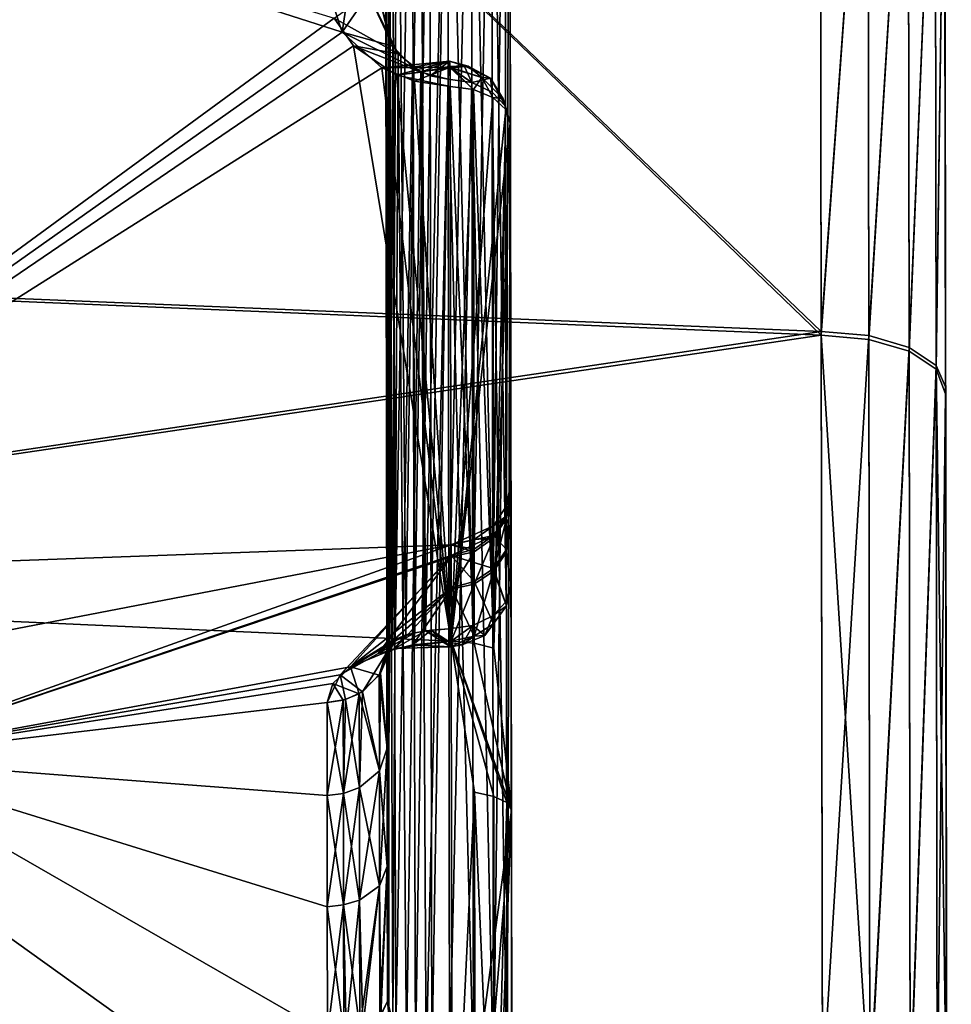
# Model space of a CAD drawing. Extents: x -86 to 88, y -70 to 300.
# Drawn here: x 80 to 88, y 5 to 13 of the extents above; entities that cross this region are included whole.
import ezdxf

# ---------------------------------------------------------------- set-up
doc = ezdxf.new("R2010")
doc.units = 0
doc.header["$MEASUREMENT"] = 0

msp = doc.modelspace()

# ---------------------------------------------------------------- linework, layer by layer
for points in [[(87.630798, -20.524099, -5.9052), (87.568298, 21.155399, -3.5082), (87.632004, -21.353399, 0.2599)], [(87.6269, -17.956699, -11.5714), (87.568298, 21.155399, -3.5082), (87.630798, -20.524099, -5.9052)], [(87.620796, -13.8683, -16.2598), (87.568298, 21.155399, -3.5082), (87.6269, -17.956699, -11.5714)], [(87.6129, -8.6041, -19.574301), (87.568298, 21.155399, -3.5082), (87.620796, -13.8683, -16.2598)], [(87.603897, -2.6091, -21.2348), (87.568298, 21.155399, -3.5082), (87.6129, -8.6041, -19.574301)], [(87.585701, 9.5863, 19.155199), (87.568298, 21.155399, -3.5082), (87.578102, 14.6448, 15.6462)], [(87.594398, 3.7382, 21.078899), (87.568298, 21.155399, -3.5082), (87.585701, 9.5863, 19.155199)], [(87.603699, -2.4156, 21.258101), (87.568298, 21.155399, -3.5082), (87.594398, 3.7382, 21.078899)], [(87.612602, -8.3657, 19.6779), (87.568298, 21.155399, -3.5082), (87.603699, -2.4156, 21.258101)], [(87.620399, -13.6198, 16.4692), (87.568298, 21.155399, -3.5082), (87.612602, -8.3657, 19.6779)], [(87.626602, -17.742901, 11.8975), (87.568298, 21.155399, -3.5082), (87.620399, -13.6198, 16.4692)], [(87.6306, -20.393999, 6.3411), (87.568298, 21.155399, -3.5082), (87.626602, -17.742901, 11.8975)], [(87.632004, -21.353399, 0.2599), (87.568298, 21.155399, -3.5082), (87.6306, -20.393999, 6.3411)], [(87.603897, -2.6091, -21.2348), (87.594597, 3.6101, -21.100901), (87.568298, 21.155399, -3.5082)], [(87.594597, 3.6101, -21.100901), (87.5858, 9.5281, -19.184099), (87.568298, 21.155399, -3.5082)], [(87.5858, 9.5281, -19.184099), (87.578102, 14.6448, -15.6462), (87.568298, 21.155399, -3.5082)], [(84.070396, 19.7708, 0.1079), (84.086899, 8.7322, -1.1944), (84.0868, 8.813, 0.1176)], [(84.070396, 19.7708, 0.1079), (84.0868, 8.813, 0.1176), (84.086998, 8.7094, 1.3495)], [(84.070396, 19.7708, 0.1079), (84.086998, 8.7094, 1.3495), (84.071098, 19.318701, 4.2013)], [(84.070999, 19.348801, -4.0606), (84.086899, 8.7322, -1.1944), (84.070396, 19.7708, 0.1079)], [(84.070999, 19.348801, -4.0606), (84.087402, 8.4562, -2.4795), (84.086899, 8.7322, -1.1944)], [(84.072998, 18.056101, -8.0461), (84.087402, 8.4562, -2.4795), (84.070999, 19.348801, -4.0606)], [(84.071098, 19.318701, 4.2013), (84.086998, 8.7094, 1.3495), (84.087402, 8.4337, 2.5546)], [(84.071098, 19.318701, 4.2013), (84.087402, 8.4337, 2.5546), (84.072998, 18.0266, 8.1117)], [(84.072998, 18.056101, -8.0461), (84.088097, 7.9913, -3.709), (84.087402, 8.4562, -2.4795)], [(84.076103, 15.951, -11.6687), (84.088097, 7.9913, -3.709), (84.072998, 18.056101, -8.0461)], [(84.072998, 18.0266, 8.1117), (84.087402, 8.4337, 2.5546), (84.088097, 7.9913, 3.709)], [(84.072998, 18.0266, 8.1117), (84.088097, 7.9913, 3.709), (84.076103, 15.951, 11.6687)], [(84.076103, 15.951, 11.6687), (84.050201, 7.856, 3.8443), (84.0383, 15.8157, 11.804)], [(84.076103, 15.951, -11.6687), (84.0383, 15.8157, -11.804), (84.050201, 7.856, -3.8443)], [(84.088097, 7.9913, 3.709), (84.050201, 7.856, 3.8443), (84.076103, 15.951, 11.6687)], [(84.088097, 7.9913, -3.709), (84.076103, 15.951, -11.6687), (84.050201, 7.856, -3.8443)], [(58.083199, 11.2007, -19.399), (58.076302, 15.8399, -15.8392), (81.077103, 15.3173, -16.377399)], [(58.076302, 15.8399, 15.8392), (58.083199, 11.2007, 19.399), (81.077103, 15.3173, 16.377399)], [(84.0383, 15.8157, 11.804), (84.050201, 7.856, 3.8443), (83.930099, 15.7008, 11.9187)], [(84.0383, 15.8157, -11.804), (83.930099, 15.7008, -11.9187), (83.942001, 7.7411, -3.959)], [(84.050201, 7.856, -3.8443), (84.0383, 15.8157, -11.804), (83.942001, 7.7411, -3.959)], [(83.930099, 15.7008, 11.9187), (83.942001, 7.7411, 3.959), (83.767998, 15.6239, 11.9953)], [(83.930099, 15.7008, -11.9187), (83.767998, 15.6239, -11.9953), (83.7799, 7.6642, -4.0356)], [(83.942001, 7.7411, -3.959), (83.930099, 15.7008, -11.9187), (83.7799, 7.6642, -4.0356)], [(84.050201, 7.856, 3.8443), (83.942001, 7.7411, 3.959), (83.930099, 15.7008, 11.9187)], [(83.767998, 15.6239, 11.9953), (83.7799, 7.6642, 4.0356), (83.576698, 15.5967, 12.0223)], [(83.767998, 15.6239, -11.9953), (83.576698, 15.5967, -12.0223), (83.5886, 7.637, -4.0625)], [(83.7799, 7.6642, -4.0356), (83.767998, 15.6239, -11.9953), (83.5886, 7.637, -4.0625)], [(83.942001, 7.7411, 3.959), (83.7799, 7.6642, 4.0356), (83.767998, 15.6239, 11.9953)], [(83.155197, 7.5534, 4.3351), (83.132401, 15.4802, 12.2895), (83.290604, 15.5655, 12.1189)], [(83.314499, 7.6053, 4.1475), (83.155197, 7.5534, 4.3351), (83.290604, 15.5655, 12.1189)], [(83.357597, 15.5824, -12.0798), (83.1744, 15.5135, -12.227), (83.241302, 7.5877, -4.2122)], [(83.357597, 15.5824, -12.0798), (83.241302, 7.5877, -4.2122), (83.400902, 7.6197, -4.098)], [(83.314499, 7.6053, 4.1475), (83.290604, 15.5655, 12.1189), (83.431999, 15.5928, 12.0494)], [(83.445396, 7.6252, 4.0813), (83.314499, 7.6053, 4.1475), (83.431999, 15.5928, 12.0494)], [(83.576698, 15.5967, -12.0223), (83.357597, 15.5824, -12.0798), (83.400902, 7.6197, -4.098)], [(83.576698, 15.5967, -12.0223), (83.400902, 7.6197, -4.098), (83.5886, 7.637, -4.0625)], [(83.445396, 7.6252, 4.0813), (83.431999, 15.5928, 12.0494), (83.576698, 15.5967, 12.0223)], [(83.5886, 7.637, 4.0625), (83.445396, 7.6252, 4.0813), (83.576698, 15.5967, 12.0223)], [(83.7799, 7.6642, 4.0356), (83.5886, 7.637, 4.0625), (83.576698, 15.5967, 12.0223)], [(83.088799, 7.468, 4.6013), (83.077003, 15.3576, 12.491), (83.132401, 15.4802, 12.2895)], [(83.155197, 7.5534, 4.3351), (83.088799, 7.468, 4.6013), (83.132401, 15.4802, 12.2895)], [(83.1744, 15.5135, -12.227), (83.102203, 15.4433, -12.3543), (83.133202, 7.5395, -4.3824)], [(83.1744, 15.5135, -12.227), (83.133202, 7.5395, -4.3824), (83.241302, 7.5877, -4.2122)], [(83.102203, 15.4433, -12.3543), (83.077003, 15.3576, -12.491), (83.100197, 7.5059, -4.4904)], [(83.102203, 15.4433, -12.3543), (83.100197, 7.5059, -4.4904), (83.133202, 7.5395, -4.3824)], [(58.083199, 11.2007, -19.399), (81.077103, 15.3173, -16.377399), (86.584999, 10.0002, -20.0655)], [(58.083199, 11.2007, 19.399), (86.584999, 10.0307, 20.050301), (81.077103, 15.3173, 16.377399)], [(86.584999, 10.0002, -20.0655), (81.077103, 15.3173, -16.377399), (86.577103, 15.3255, -16.377399)], [(81.077103, 15.3173, 16.377399), (86.584999, 10.0307, 20.050301), (86.577103, 15.3255, 16.377399)], [(83.077003, 15.3576, 12.491), (83.089996, 6.6746, 5.6861), (83.0783, 14.4793, 13.4968)], [(83.088799, 7.468, 4.6013), (83.089996, 6.6746, 5.6861), (83.077003, 15.3576, 12.491)], [(83.077003, 15.3576, -12.491), (83.088799, 7.468, -4.6013), (83.100197, 7.5059, -4.4904)], [(83.077003, 15.3576, -12.491), (83.089996, 6.6746, -5.6861), (83.088799, 7.468, -4.6013)], [(83.0783, 14.4793, -13.4968), (83.089996, 6.6746, -5.6861), (83.077003, 15.3576, -12.491)], [(86.584999, 10.0002, -20.0655), (86.577103, 15.3255, -16.377399), (86.959801, 15.2742, -16.321699)], [(86.577103, 15.3255, 16.377399), (86.584999, 10.0307, 20.050301), (86.959801, 15.2742, 16.321699)], [(86.967796, 9.967, -19.997299), (86.584999, 10.0002, -20.0655), (86.959801, 15.2742, -16.321699)], [(86.967697, 9.9973, 19.982201), (86.959801, 15.2742, 16.321699), (86.584999, 10.0307, 20.050301)], [(86.967796, 9.967, -19.997299), (86.959801, 15.2742, -16.321699), (87.2845, 15.1268, -16.1632)], [(86.967697, 9.9973, 19.982201), (87.2845, 15.1268, 16.1632), (86.959801, 15.2742, 16.321699)], [(86.967697, 9.9973, 19.982201), (87.292297, 9.9012, 19.788099), (87.2845, 15.1268, 16.1632)], [(86.967796, 9.967, -19.997299), (87.2845, 15.1268, -16.1632), (87.292297, 9.8711, -19.803101)], [(87.292297, 9.8711, -19.803101), (87.2845, 15.1268, -16.1632), (87.501602, 14.9058, -15.926)], [(87.292297, 9.9012, 19.788099), (87.501602, 14.9058, 15.926), (87.2845, 15.1268, 16.1632)], [(87.292297, 9.8711, -19.803101), (87.501602, 14.9058, -15.926), (87.5093, 9.7272, -19.512501)], [(87.292297, 9.9012, 19.788099), (87.5093, 9.7568, 19.497801), (87.501602, 14.9058, 15.926)], [(87.5093, 9.7272, -19.512501), (87.501602, 14.9058, -15.926), (87.578102, 14.6448, -15.6462)], [(87.5093, 9.7568, 19.497801), (87.578102, 14.6448, 15.6462), (87.501602, 14.9058, 15.926)], [(87.5093, 9.7272, -19.512501), (87.578102, 14.6448, -15.6462), (87.5858, 9.5281, -19.184099)], [(87.5093, 9.7568, 19.497801), (87.585701, 9.5863, 19.155199), (87.578102, 14.6448, 15.6462)], [(76.266502, 7.8682, 18.9279), (76.256599, 14.5148, 14.4868), (82.665703, 12.5527, 15.937)], [(82.598198, 12.8442, -15.7067), (76.256599, 14.5148, -14.4868), (82.729401, 12.4417, -16.0208)], [(76.256599, 14.5148, -14.4868), (76.266502, 7.8682, -18.9279), (82.729401, 12.4417, -16.0208)], [(83.0783, 14.4793, 13.4968), (83.0914, 5.7243, 6.6364), (83.079697, 13.535, 14.4411)], [(83.089996, 6.6746, 5.6861), (83.0914, 5.7243, 6.6364), (83.0783, 14.4793, 13.4968)], [(83.0783, 14.4793, -13.4968), (83.0914, 5.7243, -6.6364), (83.089996, 6.6746, -5.6861)], [(83.079697, 13.535, -14.4411), (83.0914, 5.7243, -6.6364), (83.0783, 14.4793, -13.4968)], [(83.044701, 12.6475, 15.4646), (83.079697, 13.535, 14.4411), (83.081299, 12.5292, 15.3194)], [(83.079697, 13.535, -14.4411), (83.044701, 12.6475, -15.4646), (83.081299, 12.5292, -15.3194)], [(83.079697, 13.535, 14.4411), (83.0914, 5.7243, 6.6364), (83.081299, 12.5292, 15.3194)], [(83.079697, 13.535, -14.4411), (83.081299, 12.5292, -15.3194), (83.0914, 5.7243, -6.6364)], [(82.598198, 12.8442, -15.7067), (82.729401, 12.4417, -16.0208), (82.784203, 12.8174, -15.6734)], [(82.729401, 12.4417, -16.0208), (82.940598, 12.7485, -15.5886), (82.784203, 12.8174, -15.6734)], [(82.665703, 12.5527, 15.937), (82.940598, 12.7485, 15.5886), (83.1791, 12.2656, 15.475)], [(82.729401, 12.4417, -16.0208), (83.137001, 12.328, -15.4418), (82.940598, 12.7485, -15.5886)], [(82.940598, 12.7485, 15.5886), (83.106796, 12.3925, 15.4051), (83.1791, 12.2656, 15.475)], [(82.940598, 12.7485, 15.5886), (83.044701, 12.6475, 15.4646), (83.106796, 12.3925, 15.4051)], [(82.940598, 12.7485, -15.5886), (83.137001, 12.328, -15.4418), (83.044701, 12.6475, -15.4646)], [(83.044701, 12.6475, 15.4646), (83.081299, 12.5292, 15.3194), (83.106796, 12.3925, 15.4051)], [(83.044701, 12.6475, -15.4646), (83.137001, 12.328, -15.4418), (83.081299, 12.5292, -15.3194)], [(82.819603, 12.3309, 16.1022), (76.266502, 7.8682, 18.9279), (82.665703, 12.5527, 15.937)], [(82.665703, 12.5527, 15.937), (83.1791, 12.2656, 15.475), (82.819603, 12.3309, 16.1022)], [(83.104599, 4.5287, 7.4677), (83.106796, 12.3925, 15.4051), (83.081299, 12.5292, 15.3194)], [(83.093102, 4.6395, 7.4298), (83.104599, 4.5287, 7.4677), (83.081299, 12.5292, 15.3194)], [(83.0914, 5.7243, 6.6364), (83.093102, 4.6395, 7.4298), (83.081299, 12.5292, 15.3194)], [(83.081299, 12.5292, -15.3194), (83.093102, 4.6395, -7.4298), (83.0914, 5.7243, -6.6364)], [(83.081299, 12.5292, -15.3194), (83.137001, 12.328, -15.4418), (83.093102, 4.6395, -7.4298)], [(82.729401, 12.4417, -16.0208), (76.266502, 7.8682, -18.9279), (83.048599, 12.1539, -16.226101)], [(83.048599, 12.1539, -16.226101), (83.295403, 12.1576, -15.5269), (82.729401, 12.4417, -16.0208)], [(82.729401, 12.4417, -16.0208), (83.295403, 12.1576, -15.5269), (83.137001, 12.328, -15.4418)], [(83.104599, 4.5287, 7.4677), (83.137901, 4.4207, 7.5013), (83.106796, 12.3925, 15.4051)], [(83.137901, 4.4207, 7.5013), (83.1791, 12.2656, 15.475), (83.106796, 12.3925, 15.4051)], [(83.606201, 7.5367, 18.790501), (76.266502, 7.8682, 18.9279), (82.819603, 12.3309, 16.1022)], [(83.606201, 7.5367, 18.790501), (82.819603, 12.3309, 16.1022), (83.166901, 12.0955, 16.2645)], [(82.819603, 12.3309, 16.1022), (83.3629, 12.1183, 15.5438), (83.166901, 12.0955, 16.2645)], [(82.819603, 12.3309, 16.1022), (83.1791, 12.2656, 15.475), (83.3629, 12.1183, 15.5438)], [(83.137001, 12.328, -15.4418), (83.160004, 4.3734, -7.5151), (83.093102, 4.6395, -7.4298)], [(83.137001, 12.328, -15.4418), (83.295403, 12.1576, -15.5269), (83.160004, 4.3734, -7.5151)], [(83.137901, 4.4207, 7.5013), (83.2463, 4.2507, 7.5492), (83.1791, 12.2656, 15.475)], [(83.2463, 4.2507, 7.5492), (83.3629, 12.1183, 15.5438), (83.1791, 12.2656, 15.475)], [(83.048599, 12.1539, -16.226101), (76.266502, 7.8682, -18.9279), (83.606201, 7.5367, -18.790501)], [(83.598396, 12.1599, -16.1241), (83.593498, 12.2069, -15.8851), (83.048599, 12.1539, -16.226101)], [(83.048599, 12.1539, -16.226101), (83.593498, 12.2069, -15.8851), (83.295403, 12.1576, -15.5269)], [(83.310997, 12.0452, -16.295601), (83.598396, 12.1599, -16.1241), (83.048599, 12.1539, -16.226101)], [(83.048599, 12.1539, -16.226101), (83.606201, 7.5367, -18.790501), (83.310997, 12.0452, -16.295601)], [(83.295403, 12.1576, -15.5269), (83.319702, 4.1861, -7.5667), (83.160004, 4.3734, -7.5151)], [(83.166901, 12.0955, 16.2645), (83.594101, 12.2075, 15.9078), (83.598602, 12.1544, 16.135401)], [(83.166901, 12.0955, 16.2645), (83.3629, 12.1183, 15.5438), (83.594101, 12.2075, 15.9078)], [(83.599503, 12.0032, 16.314301), (83.166901, 12.0955, 16.2645), (83.598602, 12.1544, 16.135401)], [(83.593498, 12.2069, -15.8851), (83.437103, 12.0882, -15.5541), (83.295403, 12.1576, -15.5269)], [(83.295403, 12.1576, -15.5269), (83.437103, 12.0882, -15.5541), (83.319702, 4.1861, -7.5667)], [(83.599503, 12.0032, -16.314301), (83.598396, 12.1599, -16.1241), (83.310997, 12.0452, -16.295601)], [(83.594101, 12.2075, 15.9078), (83.3629, 12.1183, 15.5438), (83.587997, 12.164, 15.7071)], [(83.587997, 12.164, 15.7071), (83.3629, 12.1183, 15.5438), (83.582001, 12.0612, 15.5578)], [(83.593498, 12.2069, -15.8851), (83.587799, 12.1608, -15.7), (83.437103, 12.0882, -15.5541)], [(83.587799, 12.1608, -15.7), (83.582001, 12.0612, -15.5578), (83.437103, 12.0882, -15.5541)], [(83.7733, 12.0346, 15.5847), (83.587997, 12.164, 15.7071), (83.582001, 12.0612, 15.5578)], [(83.582001, 12.0612, -15.5578), (83.587799, 12.1608, -15.7), (83.7733, 12.0346, -15.5847)], [(83.593498, 12.2069, -15.8851), (83.709801, 12.1701, -15.7702), (83.587799, 12.1608, -15.7)], [(83.587799, 12.1608, -15.7), (83.709801, 12.1701, -15.7702), (83.7733, 12.0346, -15.5847)], [(83.587997, 12.164, 15.7071), (83.709801, 12.1701, 15.7702), (83.594101, 12.2075, 15.9078)], [(83.7733, 12.0346, 15.5847), (83.709801, 12.1701, 15.7702), (83.587997, 12.164, 15.7071)], [(83.598396, 12.1599, -16.1241), (83.743599, 12.1674, -16.024099), (83.593498, 12.2069, -15.8851)], [(83.593498, 12.2069, -15.8851), (83.743599, 12.1674, -16.024099), (83.709801, 12.1701, -15.7702)], [(83.594101, 12.2075, 15.9078), (83.743599, 12.1674, 16.024099), (83.598602, 12.1544, 16.135401)], [(83.709801, 12.1701, 15.7702), (83.743599, 12.1674, 16.024099), (83.594101, 12.2075, 15.9078)], [(83.598396, 12.1599, -16.1241), (83.851997, 12.0759, -16.1157), (83.743599, 12.1674, -16.024099)], [(83.598396, 12.1599, -16.1241), (83.599503, 12.0032, -16.314301), (83.7854, 11.9781, -16.279699)], [(83.7854, 11.9781, -16.279699), (83.851997, 12.0759, -16.1157), (83.598396, 12.1599, -16.1241)], [(83.598602, 12.1544, 16.135401), (83.743599, 12.1674, 16.024099), (83.851997, 12.0759, 16.1157)], [(83.599503, 12.0032, 16.314301), (83.598602, 12.1544, 16.135401), (83.7854, 11.9781, 16.279699)], [(83.598602, 12.1544, 16.135401), (83.851997, 12.0759, 16.1157), (83.7854, 11.9781, 16.279699)], [(83.923798, 12.0707, 15.8699), (83.709801, 12.1701, 15.7702), (83.7733, 12.0346, 15.5847)], [(83.923798, 12.0707, 15.8699), (83.743599, 12.1674, 16.024099), (83.709801, 12.1701, 15.7702)], [(83.709801, 12.1701, -15.7702), (83.923798, 12.0707, -15.8699), (83.7733, 12.0346, -15.5847)], [(83.709801, 12.1701, -15.7702), (83.743599, 12.1674, -16.024099), (83.923798, 12.0707, -15.8699)], [(83.851997, 12.0759, 16.1157), (83.743599, 12.1674, 16.024099), (83.923798, 12.0707, 15.8699)], [(83.743599, 12.1674, -16.024099), (83.851997, 12.0759, -16.1157), (83.923798, 12.0707, -15.8699)], [(83.606201, 7.5367, 18.790501), (83.166901, 12.0955, 16.2645), (83.599503, 12.0032, 16.314301)], [(83.2463, 4.2507, 7.5492), (83.406197, 4.1367, 7.581), (83.3629, 12.1183, 15.5438)], [(83.437103, 12.0882, -15.5541), (83.450699, 4.12, -7.5865), (83.319702, 4.1861, -7.5667)], [(83.406197, 4.1367, 7.581), (83.582001, 12.0612, 15.5578), (83.3629, 12.1183, 15.5438)], [(83.406197, 4.1367, 7.581), (83.593903, 4.1015, 7.5981), (83.582001, 12.0612, 15.5578)], [(83.437103, 12.0882, -15.5541), (83.582001, 12.0612, -15.5578), (83.450699, 4.12, -7.5865)], [(83.582001, 12.0612, -15.5578), (83.593903, 4.1015, -7.5981), (83.450699, 4.12, -7.5865)], [(83.7733, 12.0346, 15.5847), (83.582001, 12.0612, 15.5578), (83.593903, 4.1015, 7.5981)], [(83.7733, 12.0346, -15.5847), (83.785301, 4.0749, -7.625), (83.582001, 12.0612, -15.5578)], [(83.785301, 4.0749, -7.625), (83.593903, 4.1015, -7.5981), (83.582001, 12.0612, -15.5578)], [(83.935699, 11.9582, 15.6613), (83.923798, 12.0707, 15.8699), (83.7733, 12.0346, 15.5847)], [(83.7733, 12.0346, -15.5847), (83.923798, 12.0707, -15.8699), (83.935699, 11.9582, -15.6613)], [(83.7854, 11.9781, 16.279699), (83.851997, 12.0759, 16.1157), (83.941803, 11.9136, 16.191401)], [(83.941803, 11.9136, -16.191401), (83.851997, 12.0759, -16.1157), (83.7854, 11.9781, -16.279699)], [(84.024803, 11.9044, 16.0364), (83.851997, 12.0759, 16.1157), (83.923798, 12.0707, 15.8699)], [(83.941803, 11.9136, 16.191401), (83.851997, 12.0759, 16.1157), (84.024803, 11.9044, 16.0364)], [(83.923798, 12.0707, -15.8699), (83.851997, 12.0759, -16.1157), (84.024803, 11.9044, -16.0364)], [(84.024803, 11.9044, -16.0364), (83.851997, 12.0759, -16.1157), (83.941803, 11.9136, -16.191401)], [(84.044197, 11.8437, 15.776), (83.923798, 12.0707, 15.8699), (83.935699, 11.9582, 15.6613)], [(84.024803, 11.9044, 16.0364), (83.923798, 12.0707, 15.8699), (84.044197, 11.8437, 15.776)], [(83.935699, 11.9582, -15.6613), (83.923798, 12.0707, -15.8699), (84.044197, 11.8437, -15.776)], [(83.923798, 12.0707, -15.8699), (84.024803, 11.9044, -16.0364), (84.044197, 11.8437, -15.776)], [(83.310997, 12.0452, -16.295601), (83.606201, 7.5367, -18.790501), (83.599503, 12.0032, -16.314301)], [(83.785301, 4.0749, 7.625), (83.7733, 12.0346, 15.5847), (83.593903, 4.1015, 7.5981)], [(83.606201, 7.5367, 18.790501), (83.599503, 12.0032, 16.314301), (83.7854, 11.9781, 16.279699)], [(83.606201, 7.5367, -18.790501), (83.792099, 7.5211, -18.750601), (83.599503, 12.0032, -16.314301)], [(83.599503, 12.0032, -16.314301), (83.792099, 7.5211, -18.750601), (83.7854, 11.9781, -16.279699)], [(83.606201, 7.5367, 18.790501), (83.7854, 11.9781, 16.279699), (83.941803, 11.9136, 16.191401)], [(83.947601, 3.9985, 7.7016), (83.7733, 12.0346, 15.5847), (83.785301, 4.0749, 7.625)], [(83.935699, 11.9582, 15.6613), (83.7733, 12.0346, 15.5847), (83.947601, 3.9985, 7.7016)], [(83.935699, 11.9582, -15.6613), (83.947601, 3.9985, -7.7016), (83.7733, 12.0346, -15.5847)], [(83.947601, 3.9985, -7.7016), (83.785301, 4.0749, -7.625), (83.7733, 12.0346, -15.5847)], [(83.7854, 11.9781, -16.279699), (83.948502, 7.4808, -18.649), (83.941803, 11.9136, -16.191401)], [(83.7854, 11.9781, -16.279699), (83.792099, 7.5211, -18.750601), (83.948502, 7.4808, -18.649)], [(83.606201, 7.5367, 18.790501), (83.941803, 11.9136, 16.191401), (84.045898, 11.8191, 16.062401)], [(84.044197, 11.8437, 15.776), (83.935699, 11.9582, 15.6613), (83.947601, 3.9985, 7.7016)], [(84.044197, 11.8437, -15.776), (84.056099, 3.8839, -7.8163), (83.935699, 11.9582, -15.6613)], [(84.056099, 3.8839, -7.8163), (83.947601, 3.9985, -7.7016), (83.935699, 11.9582, -15.6613)], [(83.941803, 11.9136, 16.191401), (84.024803, 11.9044, 16.0364), (84.045898, 11.8191, 16.062401)], [(84.045898, 11.8191, -16.062401), (84.024803, 11.9044, -16.0364), (83.941803, 11.9136, -16.191401)], [(83.941803, 11.9136, -16.191401), (83.948502, 7.4808, -18.649), (84.045898, 11.8191, -16.062401)], [(84.045898, 11.8191, 16.062401), (84.024803, 11.9044, 16.0364), (84.044197, 11.8437, 15.776)], [(84.044197, 11.8437, -15.776), (84.024803, 11.9044, -16.0364), (84.045898, 11.8191, -16.062401)], [(83.606201, 7.5367, 18.790501), (84.045898, 11.8191, 16.062401), (84.082497, 11.7084, 15.9113)], [(84.056099, 3.8839, 7.8163), (84.044197, 11.8437, 15.776), (83.947601, 3.9985, 7.7016)], [(84.045898, 11.8191, -16.062401), (83.948502, 7.4808, -18.649), (84.082497, 11.7084, -15.9113)], [(84.082497, 11.7084, 15.9113), (84.045898, 11.8191, 16.062401), (84.044197, 11.8437, 15.776)], [(84.082497, 11.7084, 15.9113), (84.044197, 11.8437, 15.776), (84.056099, 3.8839, 7.8163)], [(84.082497, 11.7084, -15.9113), (84.056099, 3.8839, -7.8163), (84.044197, 11.8437, -15.776)], [(84.044197, 11.8437, -15.776), (84.045898, 11.8191, -16.062401), (84.082497, 11.7084, -15.9113)], [(83.606201, 7.5367, 18.790501), (84.082497, 11.7084, 15.9113), (84.090797, 6.1788, 18.7521)], [(84.082497, 11.7084, -15.9113), (83.948502, 7.4808, -18.649), (84.090797, 6.1788, -18.7521)], [(84.094398, 3.7487, 7.9516), (84.082497, 11.7084, 15.9113), (84.056099, 3.8839, 7.8163)], [(84.094398, 3.7487, -7.9516), (84.056099, 3.8839, -7.8163), (84.082497, 11.7084, -15.9113)], [(84.094398, 3.7487, 7.9516), (84.090797, 6.1788, 18.7521), (84.082497, 11.7084, 15.9113)], [(84.082497, 11.7084, -15.9113), (84.090797, 6.1788, -18.7521), (84.094398, 3.7487, -7.9516)], [(58.091301, 5.7983, -21.6367), (58.083199, 11.2007, -19.399), (86.584999, 10.0002, -20.0655)], [(58.083199, 11.2007, 19.399), (58.091301, 5.7983, 21.6367), (86.584999, 10.0307, 20.050301)], [(58.091301, 5.7983, 21.6367), (86.5942, 3.9093, 22.0639), (86.584999, 10.0307, 20.050301)], [(58.091301, 5.7983, -21.6367), (86.584999, 10.0002, -20.0655), (86.594299, 3.8423, -22.0755)], [(86.967697, 9.9973, 19.982201), (86.584999, 10.0307, 20.050301), (86.5942, 3.9093, 22.0639)], [(86.976997, 3.8299, -22.0005), (86.594299, 3.8423, -22.0755), (86.584999, 10.0002, -20.0655)], [(86.976997, 3.8299, -22.0005), (86.584999, 10.0002, -20.0655), (86.967796, 9.967, -19.997299)], [(86.967697, 9.9973, 19.982201), (86.5942, 3.9093, 22.0639), (86.976898, 3.8967, 21.988899)], [(86.967697, 9.9973, 19.982201), (86.976898, 3.8967, 21.988899), (87.292297, 9.9012, 19.788099)], [(86.976997, 3.8299, -22.0005), (86.967796, 9.967, -19.997299), (87.292297, 9.8711, -19.803101)], [(87.292297, 9.9012, 19.788099), (86.976898, 3.8967, 21.988899), (87.301399, 3.8598, 21.7754)], [(86.976997, 3.8299, -22.0005), (87.292297, 9.8711, -19.803101), (87.301498, 3.7937, -21.7869)], [(87.292297, 9.9012, 19.788099), (87.301399, 3.8598, 21.7754), (87.5093, 9.7568, 19.497801)], [(87.301498, 3.7937, -21.7869), (87.292297, 9.8711, -19.803101), (87.5093, 9.7272, -19.512501)], [(87.5093, 9.7568, 19.497801), (87.301399, 3.8598, 21.7754), (87.518204, 3.8041, 21.455799)], [(87.5093, 9.7568, 19.497801), (87.594398, 3.7382, 21.078899), (87.585701, 9.5863, 19.155199)], [(87.5093, 9.7568, 19.497801), (87.518204, 3.8041, 21.455799), (87.594398, 3.7382, 21.078899)], [(87.301498, 3.7937, -21.7869), (87.5093, 9.7272, -19.512501), (87.518303, 3.739, -21.467199)], [(87.518303, 3.739, -21.467199), (87.5093, 9.7272, -19.512501), (87.5858, 9.5281, -19.184099)], [(87.518303, 3.739, -21.467199), (87.5858, 9.5281, -19.184099), (87.594597, 3.6101, -21.100901)], [(84.0868, 8.813, 0.1176), (84.086899, 8.7322, -1.1944), (84.050697, 8.6257, 0.1151)], [(84.086998, 8.7094, 1.3495), (84.0868, 8.813, 0.1176), (84.050697, 8.6257, 0.1151)], [(84.086899, 8.7322, -1.1944), (84.050797, 8.5465, -1.1689), (84.050697, 8.6257, 0.1151)], [(84.086899, 8.7322, -1.1944), (84.051201, 8.2765, -2.4266), (84.050797, 8.5465, -1.1689)], [(84.087402, 8.4562, -2.4795), (84.051201, 8.2765, -2.4266), (84.086899, 8.7322, -1.1944)], [(84.050697, 8.6257, 0.1151), (84.050797, 8.5243, 1.3207), (84.086998, 8.7094, 1.3495)], [(84.086998, 8.7094, 1.3495), (84.050797, 8.5243, 1.3207), (84.087402, 8.4337, 2.5546)], [(84.050697, 8.6257, 0.1151), (84.050797, 8.5465, -1.1689), (83.946999, 8.4655, 0.1129)], [(83.946999, 8.4655, 0.1129), (84.050797, 8.5243, 1.3207), (84.050697, 8.6257, 0.1151)], [(83.946999, 8.4655, 0.1129), (84.050797, 8.5465, -1.1689), (83.947098, 8.3878, -1.1471)], [(83.947197, 8.366, 1.2961), (84.050797, 8.5243, 1.3207), (83.946999, 8.4655, 0.1129)], [(84.050797, 8.5465, -1.1689), (84.051201, 8.2765, -2.4266), (83.947098, 8.3878, -1.1471)], [(83.947601, 8.1012, 2.4535), (84.050797, 8.5243, 1.3207), (83.947197, 8.366, 1.2961)], [(84.0513, 8.2545, 2.5001), (84.050797, 8.5243, 1.3207), (83.947601, 8.1012, 2.4535)], [(84.087402, 8.4337, 2.5546), (84.050797, 8.5243, 1.3207), (84.0513, 8.2545, 2.5001)], [(83.790901, 8.3559, 0.1115), (83.946999, 8.4655, 0.1129), (83.605003, 8.3134)], [(83.946999, 8.4655, 0.1129), (83.947098, 8.3878, -1.1471), (83.605003, 8.3134)], [(83.790901, 8.3559, 0.1115), (83.947197, 8.366, 1.2961), (83.946999, 8.4655, 0.1129)], [(84.088097, 7.9913, -3.709), (84.051201, 8.2765, -2.4266), (84.087402, 8.4562, -2.4795)], [(84.087402, 8.4337, 2.5546), (84.0513, 8.2545, 2.5001), (84.088097, 7.9913, 3.709)], [(83.605003, 8.3134), (83.947098, 8.3878, -1.1471), (83.791, 8.2792, -1.1322)], [(83.605003, 8.3127, 0.1109), (83.790901, 8.3559, 0.1115), (83.605003, 8.3131, 0.0739)], [(83.605003, 8.3131, 0.0739), (83.790901, 8.3559, 0.1115), (83.605003, 8.3133, 0.037)], [(83.605003, 8.3133, 0.037), (83.790901, 8.3559, 0.1115), (83.605003, 8.3134)], [(83.605003, 8.3127, 0.1109), (83.791, 8.2576, 1.2792), (83.790901, 8.3559, 0.1115)], [(83.791, 8.2792, -1.1322), (83.947098, 8.3878, -1.1471), (83.605202, 8.226, -1.1995)], [(83.947098, 8.3878, -1.1471), (83.947502, 8.1228, -2.3813), (83.605202, 8.226, -1.1995)], [(83.791, 8.2576, 1.2792), (83.947197, 8.366, 1.2961), (83.790901, 8.3559, 0.1115)], [(83.791397, 7.9963, 2.4216), (83.947197, 8.366, 1.2961), (83.791, 8.2576, 1.2792)], [(83.947601, 8.1012, 2.4535), (83.947197, 8.366, 1.2961), (83.791397, 7.9963, 2.4216)], [(83.947098, 8.3878, -1.1471), (84.051201, 8.2765, -2.4266), (83.947502, 8.1228, -2.3813)], [(73.9179, 6.4449, 4.6647), (83.605003, 8.3134), (69.0709, 7.7841)], [(73.9179, 6.4449, -4.6647), (69.0709, 7.7841), (83.605003, 8.3134)], [(78.762604, 6.589, 4.7641), (83.605003, 8.3134), (73.9179, 6.4449, 4.6647)], [(78.762604, 6.589, -4.7641), (73.9179, 6.4449, -4.6647), (83.605003, 8.3134)], [(78.762604, 6.589, 4.7641), (83.605003, 8.3133, 0.037), (83.605003, 8.3134)], [(78.762604, 6.589, -4.7641), (83.605003, 8.3134), (83.605202, 8.226, -1.1995)], [(78.762604, 6.589, 4.7641), (83.605003, 8.3131, 0.0739), (83.605003, 8.3133, 0.037)], [(78.762604, 6.589, 4.7641), (83.605003, 8.3127, 0.1109), (83.605003, 8.3131, 0.0739)], [(78.762604, 6.589, 4.7641), (83.605202, 8.215, 1.2726), (83.605003, 8.3127, 0.1109)], [(83.605003, 8.3134), (83.791, 8.2792, -1.1322), (83.605202, 8.226, -1.1995)], [(83.605202, 8.215, 1.2726), (83.791, 8.2576, 1.2792), (83.605003, 8.3127, 0.1109)], [(83.605598, 7.9549, 2.4091), (83.791, 8.2576, 1.2792), (83.605202, 8.215, 1.2726)], [(83.791397, 7.9963, 2.4216), (83.791, 8.2576, 1.2792), (83.605598, 7.9549, 2.4091)], [(83.947502, 8.1228, -2.3813), (84.051201, 8.2765, -2.4266), (84.051903, 7.8215, -3.6298)], [(84.051903, 7.8215, 3.6298), (84.0513, 8.2545, 2.5001), (83.947601, 8.1012, 2.4535)], [(84.051903, 7.8215, -3.6298), (84.051201, 8.2765, -2.4266), (84.088097, 7.9913, -3.709)], [(84.088097, 7.9913, 3.709), (84.0513, 8.2545, 2.5001), (84.051903, 7.8215, 3.6298)], [(78.762604, 6.589, -4.7641), (83.605202, 8.226, -1.1995), (82.7957, 7.3319, -3.8463)], [(78.762604, 6.589, 4.7641), (82.713997, 7.2669, 3.961), (83.605202, 8.215, 1.2726)], [(82.713997, 7.2669, 3.961), (83.018997, 7.4389, 3.6544), (83.605202, 8.215, 1.2726)], [(83.605202, 8.226, -1.1995), (83.605499, 7.9656, -2.3737), (82.7957, 7.3319, -3.8463)], [(83.018997, 7.4389, 3.6544), (83.605598, 7.9549, 2.4091), (83.605202, 8.215, 1.2726)], [(83.605202, 8.226, -1.1995), (83.791397, 8.0176, -2.3504), (83.605499, 7.9656, -2.3737)], [(83.605202, 8.226, -1.1995), (83.947502, 8.1228, -2.3813), (83.791397, 8.0176, -2.3504)], [(83.791397, 8.0176, -2.3504), (83.947502, 8.1228, -2.3813), (83.948196, 7.6764, -3.5622)], [(83.792, 7.5769, 3.5159), (83.947601, 8.1012, 2.4535), (83.791397, 7.9963, 2.4216)], [(83.948196, 7.6764, 3.5622), (83.947601, 8.1012, 2.4535), (83.792, 7.5769, 3.5159)], [(83.948196, 7.6764, -3.5622), (83.947502, 8.1228, -2.3813), (84.051903, 7.8215, -3.6298)], [(84.051903, 7.8215, 3.6298), (83.947601, 8.1012, 2.4535), (83.948196, 7.6764, 3.5622)], [(83.605499, 7.9656, -2.3737), (83.791397, 8.0176, -2.3504), (83.792, 7.5769, -3.5159)], [(83.792, 7.5769, -3.5159), (83.791397, 8.0176, -2.3504), (83.948196, 7.6764, -3.5622)], [(83.605499, 7.9656, -2.3737), (83.152802, 7.4785, -3.5845), (82.7957, 7.3319, -3.8463)], [(83.299004, 7.5086, 3.5337), (83.605598, 7.9549, 2.4091), (83.018997, 7.4389, 3.6544)], [(83.605499, 7.9656, -2.3737), (83.606201, 7.5378, -3.4978), (83.152802, 7.4785, -3.5845)], [(83.606201, 7.5378, 3.4978), (83.605598, 7.9549, 2.4091), (83.299004, 7.5086, 3.5337)], [(83.605499, 7.9656, -2.3737), (83.792, 7.5769, -3.5159), (83.606201, 7.5378, -3.4978)], [(83.606201, 7.5378, 3.4978), (83.791397, 7.9963, 2.4216), (83.605598, 7.9549, 2.4091)], [(83.792, 7.5769, 3.5159), (83.791397, 7.9963, 2.4216), (83.606201, 7.5378, 3.4978)], [(84.050201, 7.856, 3.8443), (84.088097, 7.9913, 3.709), (84.051903, 7.8215, 3.6298)], [(84.088097, 7.9913, -3.709), (84.050201, 7.856, -3.8443), (84.051903, 7.8215, -3.6298)], [(83.613602, 2.5925, 20.0693), (76.266502, 7.8682, 18.9279), (83.606201, 7.5367, 18.790501)], [(76.278297, 0.028, 20.4874), (76.266502, 7.8682, 18.9279), (83.613602, 2.5925, 20.0693)], [(83.606201, 7.5367, -18.790501), (76.266502, 7.8682, -18.9279), (83.613602, 2.5925, -20.0693)], [(76.266502, 7.8682, -18.9279), (76.278297, 0.028, -20.4874), (83.613602, 2.5925, -20.0693)], [(83.942001, 7.7411, 3.959), (84.050201, 7.856, 3.8443), (84.051903, 7.8215, 3.6298)], [(84.050201, 7.856, -3.8443), (83.942001, 7.7411, -3.959), (84.051903, 7.8215, -3.6298)], [(83.948196, 7.6764, 3.5622), (83.878403, 7.5836, 3.7113), (84.051903, 7.8215, 3.6298)], [(84.051903, 7.8215, 3.6298), (83.878403, 7.5836, 3.7113), (83.942001, 7.7411, 3.959)], [(84.051903, 7.8215, -3.6298), (83.878403, 7.5836, -3.7113), (83.948196, 7.6764, -3.5622)], [(83.942001, 7.7411, -3.959), (83.878403, 7.5836, -3.7113), (84.051903, 7.8215, -3.6298)], [(83.942001, 7.7411, 3.959), (83.878403, 7.5836, 3.7113), (83.7799, 7.6642, 4.0356)], [(83.7799, 7.6642, -4.0356), (83.878403, 7.5836, -3.7113), (83.942001, 7.7411, -3.959)], [(83.241302, 7.5877, -4.2122), (83.152802, 7.4785, -3.5845), (83.400902, 7.6197, -4.098)], [(83.400902, 7.6197, -4.098), (83.152802, 7.4785, -3.5845), (83.601898, 7.4908, -3.7058)], [(83.445396, 7.6252, 4.0813), (83.299004, 7.5086, 3.5337), (83.314499, 7.6053, 4.1475)], [(83.445396, 7.6252, 4.0813), (83.602203, 7.4914, 3.6987), (83.299004, 7.5086, 3.5337)], [(83.5886, 7.637, -4.0625), (83.400902, 7.6197, -4.098), (83.595802, 7.5285, -3.8998)], [(83.400902, 7.6197, -4.098), (83.601898, 7.4908, -3.7058), (83.595802, 7.5285, -3.8998)], [(83.5886, 7.637, 4.0625), (83.595802, 7.5298, 3.9023), (83.445396, 7.6252, 4.0813)], [(83.595802, 7.5298, 3.9023), (83.602203, 7.4914, 3.6987), (83.445396, 7.6252, 4.0813)], [(83.5886, 7.637, 4.0625), (83.7799, 7.6642, 4.0356), (83.595802, 7.5298, 3.9023)], [(83.7799, 7.6642, -4.0356), (83.5886, 7.637, -4.0625), (83.595802, 7.5285, -3.8998)], [(83.7799, 7.6642, 4.0356), (83.694801, 7.5083, 3.7863), (83.595802, 7.5298, 3.9023)], [(83.595802, 7.5285, -3.8998), (83.694801, 7.5083, -3.7863), (83.7799, 7.6642, -4.0356)], [(83.7799, 7.6642, 4.0356), (83.878403, 7.5836, 3.7113), (83.694801, 7.5083, 3.7863)], [(83.7799, 7.6642, -4.0356), (83.694801, 7.5083, -3.7863), (83.878403, 7.5836, -3.7113)], [(83.792, 7.5769, 3.5159), (83.878403, 7.5836, 3.7113), (83.948196, 7.6764, 3.5622)], [(83.948196, 7.6764, -3.5622), (83.878403, 7.5836, -3.7113), (83.792, 7.5769, -3.5159)], [(83.155197, 7.5534, 4.3351), (82.713997, 7.2669, 3.961), (82.891602, 7.1292, 4.3917)], [(83.155197, 7.5534, 4.3351), (83.018997, 7.4389, 3.6544), (82.713997, 7.2669, 3.961)], [(83.133202, 7.5395, -4.3824), (82.7957, 7.3319, -3.8463), (83.241302, 7.5877, -4.2122)], [(83.241302, 7.5877, -4.2122), (82.7957, 7.3319, -3.8463), (83.152802, 7.4785, -3.5845)], [(83.133202, 7.5395, -4.3824), (83.027901, 7.264, -4.4751), (82.7957, 7.3319, -3.8463)], [(83.155197, 7.5534, 4.3351), (82.891602, 7.1292, 4.3917), (83.036598, 7.279, 4.4844)], [(83.314499, 7.6053, 4.1475), (83.018997, 7.4389, 3.6544), (83.155197, 7.5534, 4.3351)], [(83.314499, 7.6053, 4.1475), (83.299004, 7.5086, 3.5337), (83.018997, 7.4389, 3.6544)], [(83.100197, 7.5059, -4.4904), (83.027901, 7.264, -4.4751), (83.133202, 7.5395, -4.3824)], [(83.088799, 7.468, 4.6013), (83.155197, 7.5534, 4.3351), (83.036598, 7.279, 4.4844)], [(83.601898, 7.4908, -3.7058), (83.152802, 7.4785, -3.5845), (83.606201, 7.5378, -3.4978)], [(83.602203, 7.4914, 3.6987), (83.606201, 7.5378, 3.4978), (83.299004, 7.5086, 3.5337)], [(83.792, 7.5769, -3.5159), (83.601898, 7.4908, -3.7058), (83.606201, 7.5378, -3.4978)], [(83.792, 7.5769, -3.5159), (83.694801, 7.5083, -3.7863), (83.601898, 7.4908, -3.7058)], [(83.602203, 7.4914, 3.6987), (83.792, 7.5769, 3.5159), (83.606201, 7.5378, 3.4978)], [(83.602203, 7.4914, 3.6987), (83.694801, 7.5083, 3.7863), (83.792, 7.5769, 3.5159)], [(84.090797, 6.1788, 18.7521), (84.054298, 6.237, 18.930099), (83.606201, 7.5367, 18.790501)], [(84.054298, 6.237, 18.930099), (83.950302, 6.2866, 19.082199), (83.606201, 7.5367, 18.790501)], [(83.606201, 7.5367, 18.790501), (83.7939, 6.3204, 19.186199), (83.613602, 2.5925, 20.0693)], [(83.950302, 6.2866, 19.082199), (83.7939, 6.3204, 19.186199), (83.606201, 7.5367, 18.790501)], [(83.606201, 7.5367, -18.790501), (83.613602, 2.5925, -20.0693), (84.090797, 6.1788, -18.7521)], [(84.090797, 6.1788, -18.7521), (83.792099, 7.5211, -18.750601), (83.606201, 7.5367, -18.790501)], [(83.694801, 7.5083, 3.7863), (83.878403, 7.5836, 3.7113), (83.792, 7.5769, 3.5159)], [(83.878403, 7.5836, -3.7113), (83.694801, 7.5083, -3.7863), (83.792, 7.5769, -3.5159)], [(83.088799, 7.468, -4.6013), (83.027901, 7.264, -4.4751), (83.100197, 7.5059, -4.4904)], [(83.088799, 7.468, -4.6013), (83.089996, 6.6746, -5.6861), (83.027901, 7.264, -4.4751)], [(83.089996, 6.6746, 5.6861), (83.088799, 7.468, 4.6013), (83.036598, 7.279, 4.4844)], [(83.595802, 7.5298, 3.9023), (83.694801, 7.5083, 3.7863), (83.602203, 7.4914, 3.6987)], [(83.601898, 7.4908, -3.7058), (83.694801, 7.5083, -3.7863), (83.595802, 7.5285, -3.8998)], [(83.948502, 7.4808, -18.649), (83.792099, 7.5211, -18.750601), (84.090797, 6.1788, -18.7521)], [(78.762604, 6.589, -4.7641), (82.7957, 7.3319, -3.8463), (82.654297, 7.1954, -4.0843)], [(82.7957, 7.3319, -3.8463), (82.866798, 7.114, -4.3823), (82.654297, 7.1954, -4.0843)], [(83.027901, 7.264, -4.4751), (82.866798, 7.114, -4.3823), (82.7957, 7.3319, -3.8463)], [(78.762604, 6.589, 4.7641), (82.606903, 7.0424, 4.3382), (82.713997, 7.2669, 3.961)], [(82.757004, 7.0673, 4.3535), (82.713997, 7.2669, 3.961), (82.606903, 7.0424, 4.3382)], [(82.891602, 7.1292, 4.3917), (82.713997, 7.2669, 3.961), (82.757004, 7.0673, 4.3535)], [(83.027901, 7.264, -4.4751), (83.028999, 6.4924, -5.5301), (82.866798, 7.114, -4.3823)], [(82.891602, 7.1292, 4.3917), (83.028999, 6.4924, 5.5301), (83.036598, 7.279, 4.4844)], [(83.089996, 6.6746, -5.6861), (83.028999, 6.4924, -5.5301), (83.027901, 7.264, -4.4751)], [(83.036598, 7.279, 4.4844), (83.028999, 6.4924, 5.5301), (83.089996, 6.6746, 5.6861)], [(78.762604, 6.589, -4.7641), (82.654297, 7.1954, -4.0843), (82.606903, 7.0424, -4.3382)], [(82.738098, 7.0616, -4.35), (82.606903, 7.0424, -4.3382), (82.654297, 7.1954, -4.0843)], [(82.866798, 7.114, -4.3823), (82.738098, 7.0616, -4.35), (82.654297, 7.1954, -4.0843)], [(82.606903, 7.0424, 4.3382), (82.739197, 6.3116, 5.3755), (82.757004, 7.0673, 4.3535)], [(82.738098, 7.0616, -4.35), (82.608002, 6.2944, -5.361), (82.606903, 7.0424, -4.3382)], [(82.738098, 7.0616, -4.35), (82.739197, 6.3116, -5.3755), (82.608002, 6.2944, -5.361)], [(82.866798, 7.114, -4.3823), (82.739197, 6.3116, -5.3755), (82.738098, 7.0616, -4.35)], [(82.866798, 7.114, -4.3823), (82.867897, 6.3584, -5.4155), (82.739197, 6.3116, -5.3755)], [(82.739197, 6.3116, 5.3755), (82.867897, 6.3584, 5.4155), (82.757004, 7.0673, 4.3535)], [(82.757004, 7.0673, 4.3535), (82.867897, 6.3584, 5.4155), (82.891602, 7.1292, 4.3917)], [(82.866798, 7.114, -4.3823), (83.028999, 6.4924, -5.5301), (82.867897, 6.3584, -5.4155)], [(82.867897, 6.3584, 5.4155), (83.028999, 6.4924, 5.5301), (82.891602, 7.1292, 4.3917)], [(78.762604, 6.589, 4.7641), (82.608002, 6.2944, 5.361), (82.606903, 7.0424, 4.3382)], [(78.762604, 6.589, -4.7641), (82.606903, 7.0424, -4.3382), (82.608002, 6.2944, -5.361)], [(82.608002, 6.2944, 5.361), (82.739197, 6.3116, 5.3755), (82.606903, 7.0424, 4.3382)], [(83.089996, 6.6746, 5.6861), (83.028999, 6.4924, 5.5301), (83.0914, 5.7243, 6.6364)], [(83.089996, 6.6746, -5.6861), (83.030403, 5.5682, -6.4543), (83.028999, 6.4924, -5.5301)], [(83.0914, 5.7243, -6.6364), (83.030403, 5.5682, -6.4543), (83.089996, 6.6746, -5.6861)], [(78.762604, 6.589, 4.7641), (82.610901, 4.3757, 7.0049), (82.609398, 5.3985, 6.2569)], [(78.762604, 6.589, 4.7641), (82.609398, 5.3985, 6.2569), (82.608002, 6.2944, 5.361)], [(78.7687, 2.5364, 7.7085), (82.610901, 4.3757, 7.0049), (78.762604, 6.589, 4.7641)], [(78.762604, 6.589, -4.7641), (82.608002, 6.2944, -5.361), (82.609398, 5.3985, -6.2569)], [(78.762604, 6.589, -4.7641), (82.609398, 5.3985, -6.2569), (82.610901, 4.3757, -7.0049)], [(78.762604, 6.589, -4.7641), (82.610901, 4.3757, -7.0049), (78.7687, 2.5364, -7.7085)], [(82.869301, 5.4533, 6.3205), (83.028999, 6.4924, 5.5301), (82.867897, 6.3584, 5.4155)], [(83.028999, 6.4924, -5.5301), (83.030403, 5.5682, -6.4543), (82.867897, 6.3584, -5.4155)], [(83.030403, 5.5682, 6.4543), (83.028999, 6.4924, 5.5301), (82.869301, 5.4533, 6.3205)], [(83.0914, 5.7243, 6.6364), (83.028999, 6.4924, 5.5301), (83.030403, 5.5682, 6.4543)], [(82.740601, 5.4132, 6.2739), (82.867897, 6.3584, 5.4155), (82.739197, 6.3116, 5.3755)], [(82.867897, 6.3584, -5.4155), (82.869301, 5.4533, -6.3205), (82.739197, 6.3116, -5.3755)], [(82.869301, 5.4533, 6.3205), (82.867897, 6.3584, 5.4155), (82.740601, 5.4132, 6.2739)], [(82.867897, 6.3584, -5.4155), (83.030403, 5.5682, -6.4543), (82.869301, 5.4533, -6.3205)], [(82.609398, 5.3985, 6.2569), (82.739197, 6.3116, 5.3755), (82.608002, 6.2944, 5.361)], [(82.739197, 6.3116, -5.3755), (82.740601, 5.4132, -6.2739), (82.608002, 6.2944, -5.361)], [(82.608002, 6.2944, -5.361), (82.740601, 5.4132, -6.2739), (82.609398, 5.3985, -6.2569)], [(82.740601, 5.4132, 6.2739), (82.739197, 6.3116, 5.3755), (82.609398, 5.3985, 6.2569)], [(82.739197, 6.3116, -5.3755), (82.869301, 5.4533, -6.3205), (82.740601, 5.4132, -6.2739)], [(83.613602, 2.5925, 20.0693), (83.7939, 6.3204, 19.186199), (83.7995, 2.5873, 20.0268)], [(83.7995, 2.5873, 20.0268), (83.7939, 6.3204, 19.186199), (83.955803, 2.5738, 19.9182)], [(83.955803, 2.5738, 19.9182), (83.7939, 6.3204, 19.186199), (83.950302, 6.2866, 19.082199)], [(83.955803, 2.5738, 19.9182), (83.950302, 6.2866, 19.082199), (84.054298, 6.237, 18.930099)], [(83.955803, 2.5738, 19.9182), (84.054298, 6.237, 18.930099), (84.090797, 6.1788, 18.7521)], [(83.613602, 2.5925, -20.0693), (83.7995, 2.5873, -20.0268), (84.090797, 6.1788, -18.7521)], [(84.090797, 6.1788, -18.7521), (83.7995, 2.5873, -20.0268), (83.955803, 2.5738, -19.9182)], [(84.099998, 0.0397, 19.7314), (83.955803, 2.5738, 19.9182), (84.090797, 6.1788, 18.7521)], [(84.090797, 6.1788, -18.7521), (83.955803, 2.5738, -19.9182), (84.099998, 0.0397, -19.7314)], [(84.098099, 1.3117, 8.6814), (84.099998, 0.0397, 19.7314), (84.090797, 6.1788, 18.7521)], [(84.094398, 3.7487, 7.9516), (84.098099, 1.3117, 8.6814), (84.090797, 6.1788, 18.7521)], [(84.090797, 6.1788, -18.7521), (84.098099, 1.3117, -8.6814), (84.094398, 3.7487, -7.9516)], [(84.090797, 6.1788, -18.7521), (84.099998, 0.0397, -19.7314), (84.098099, 1.3117, -8.6814)], [(58.099998, 0.0007, -22.4), (58.091301, 5.7983, -21.6367), (86.594299, 3.8423, -22.0755)], [(58.091301, 5.7983, 21.6367), (58.099998, 0.0007, 22.4), (86.5942, 3.9093, 22.0639)], [(83.0914, 5.7243, 6.6364), (83.030403, 5.5682, 6.4543), (83.031998, 4.5132, 7.2259)], [(83.040703, 4.5225, -7.2409), (83.030403, 5.5682, -6.4543), (83.0914, 5.7243, -6.6364)], [(83.093102, 4.6395, 7.4298), (83.0914, 5.7243, 6.6364), (83.031998, 4.5132, 7.2259)], [(83.0914, 5.7243, -6.6364), (83.093102, 4.6395, -7.4298), (83.040703, 4.5225, -7.2409)], [(82.870796, 4.4202, 7.0761), (83.030403, 5.5682, 6.4543), (82.869301, 5.4533, 6.3205)], [(82.869301, 5.4533, -6.3205), (83.030403, 5.5682, -6.4543), (82.895599, 4.4296, -7.0913)], [(83.031998, 4.5132, 7.2259), (83.030403, 5.5682, 6.4543), (82.870796, 4.4202, 7.0761)], [(82.895599, 4.4296, -7.0913), (83.030403, 5.5682, -6.4543), (83.040703, 4.5225, -7.2409)], [(82.742104, 4.3877, 7.0239), (82.740601, 5.4132, 6.2739), (82.609398, 5.3985, 6.2569)], [(82.609398, 5.3985, -6.2569), (82.740601, 5.4132, -6.2739), (82.610901, 4.3757, -7.0049)], [(82.742104, 4.3877, 7.0239), (82.609398, 5.3985, 6.2569), (82.610901, 4.3757, 7.0049)], [(82.610901, 4.3757, -7.0049), (82.740601, 5.4132, -6.2739), (82.761002, 4.3912, -7.0296)], [(82.870796, 4.4202, 7.0761), (82.869301, 5.4533, 6.3205), (82.740601, 5.4132, 6.2739)], [(82.740601, 5.4132, -6.2739), (82.869301, 5.4533, -6.3205), (82.761002, 4.3912, -7.0296)], [(82.870796, 4.4202, 7.0761), (82.740601, 5.4132, 6.2739), (82.742104, 4.3877, 7.0239)], [(82.761002, 4.3912, -7.0296), (82.869301, 5.4533, -6.3205), (82.895599, 4.4296, -7.0913)], [(83.093102, 4.6395, 7.4298), (83.031998, 4.5132, 7.2259), (83.104599, 4.5287, 7.4677)], [(83.093102, 4.6395, -7.4298), (83.160004, 4.3734, -7.5151), (83.040703, 4.5225, -7.2409)]]:
    msp.add_3dface(points)

doc.saveas('drawing.dxf')
